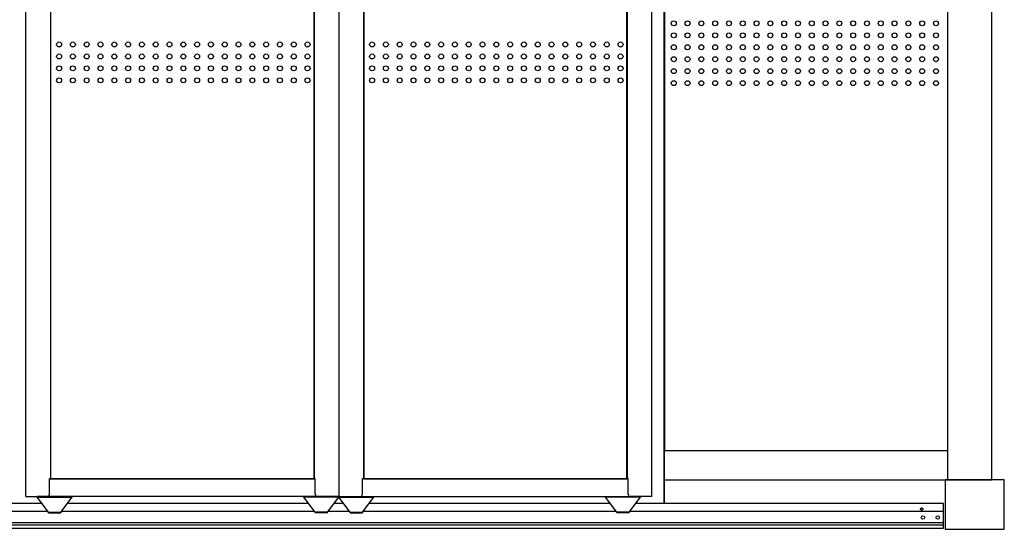
# Model space of a CAD drawing. Extents: x 740 to 16368, y 155 to 11380.
# Drawn here: x 10232 to 12229, y 2480 to 3513 of the extents above; entities that cross this region are included whole.
import ezdxf

# ---------------------------------------------------------------- set-up
doc = ezdxf.new("R2010")
doc.units = 0
doc.header["$LTSCALE"] = 40
doc.header["$MEASUREMENT"] = 0
doc.linetypes.add('DASHED', pattern=[0.75, 0.5, -0.25])
for name, color, linetype in [('A1', 2, 'CONTINUOUS'), ('B1', 2, 'CONTINUOUS'), ('DH-008H', 6, 'CONTINUOUS'), ('DH-039H', 7, 'CONTINUOUS'), ('DP-001H', 3, 'CONTINUOUS'), ('DP-023H', 4, 'CONTINUOUS'), ('DP-041H', 2, 'CONTINUOUS'), ('DP-044H', 2, 'CONTINUOUS'), ('DP-046H', 2, 'CONTINUOUS'), ('KISO', 4, 'CONTINUOUS'), ('LORA', 6, 'CONTINUOUS'), ('U1', 3, 'CONTINUOUS'), ('U2', 4, 'CONTINUOUS')]:
    doc.layers.add(name, color=color, linetype=linetype)

msp = doc.modelspace()

# ---------------------------------------------------------------- linework, layer by layer
at = {"layer": 'A1'}
for centre in [(10311.8, 3462.6), (10339.8, 3462.6), (10367.8, 3462.6), (10395.8, 3462.6), (10423.8, 3462.6), (10451.8, 3462.6), (10479.8, 3462.6), (10507.8, 3462.6), (10535.8, 3462.6), (10563.8, 3462.6), (10591.8, 3462.6), (10619.8, 3462.6), (10647.8, 3462.6), (10675.8, 3462.6), (10703.8, 3462.6), (10731.8, 3462.6), (10759.8, 3462.6), (10787.8, 3462.6), (10815.8, 3462.6), (10946.8, 3462.6), (10974.8, 3462.6), (11002.8, 3462.6), (11030.8, 3462.6), (11058.8, 3462.6), (11086.8, 3462.6), (11114.8, 3462.6), (11142.8, 3462.6), (11170.8, 3462.6), (11198.8, 3462.6), (11226.8, 3462.6), (11254.8, 3462.6), (11282.8, 3462.6), (11310.8, 3462.6), (11338.8, 3462.6), (11366.8, 3462.6), (11394.8, 3462.6), (11422.8, 3462.6), (11450.8, 3462.6), (10311.8, 3438.3), (10339.8, 3438.3), (10367.8, 3438.3), (10395.8, 3438.3), (10423.8, 3438.3), (10451.8, 3438.3), (10479.8, 3438.3), (10507.8, 3438.3), (10535.8, 3438.3), (10563.8, 3438.3), (10591.8, 3438.3), (10619.8, 3438.3), (10647.8, 3438.3), (10675.8, 3438.3), (10703.8, 3438.3), (10731.8, 3438.3), (10759.8, 3438.3), (10787.8, 3438.3), (10815.8, 3438.3), (10946.8, 3438.3), (10974.8, 3438.3), (11002.8, 3438.3), (11030.8, 3438.3), (11058.8, 3438.3), (11086.8, 3438.3), (11114.8, 3438.3), (11142.8, 3438.3), (11170.8, 3438.3), (11198.8, 3438.3), (11226.8, 3438.3), (11254.8, 3438.3), (11282.8, 3438.3), (11310.8, 3438.3), (11338.8, 3438.3), (11366.8, 3438.3), (11394.8, 3438.3), (11422.8, 3438.3), (11450.8, 3438.3), (10311.8, 3414.1), (10339.8, 3414.1), (10367.8, 3414.1), (10395.8, 3414.1), (10423.8, 3414.1), (10451.8, 3414.1), (10479.8, 3414.1), (10507.8, 3414.1), (10535.8, 3414.1), (10563.8, 3414.1), (10591.8, 3414.1), (10619.8, 3414.1), (10647.8, 3414.1), (10675.8, 3414.1), (10703.8, 3414.1), (10731.8, 3414.1), (10759.8, 3414.1), (10787.8, 3414.1), (10815.8, 3414.1), (10946.8, 3414.1), (10974.8, 3414.1), (11002.8, 3414.1), (11030.8, 3414.1), (11058.8, 3414.1), (11086.8, 3414.1), (11114.8, 3414.1), (11142.8, 3414.1), (11170.8, 3414.1), (11198.8, 3414.1), (11226.8, 3414.1), (11254.8, 3414.1), (11282.8, 3414.1), (11310.8, 3414.1), (11338.8, 3414.1), (11366.8, 3414.1), (11394.8, 3414.1), (11422.8, 3414.1), (11450.8, 3414.1), (10311.8, 3389.8), (10339.8, 3389.8), (10367.8, 3389.8), (10395.8, 3389.8), (10423.8, 3389.8), (10451.8, 3389.8), (10479.8, 3389.8), (10507.8, 3389.8), (10535.8, 3389.8), (10563.8, 3389.8), (10591.8, 3389.8), (10619.8, 3389.8), (10647.8, 3389.8), (10675.8, 3389.8), (10703.8, 3389.8), (10731.8, 3389.8), (10759.8, 3389.8), (10787.8, 3389.8), (10815.8, 3389.8), (10946.8, 3389.8), (10974.8, 3389.8), (11002.8, 3389.8), (11030.8, 3389.8), (11058.8, 3389.8), (11086.8, 3389.8), (11114.8, 3389.8), (11142.8, 3389.8), (11170.8, 3389.8), (11198.8, 3389.8), (11226.8, 3389.8), (11254.8, 3389.8), (11282.8, 3389.8), (11310.8, 3389.8), (11338.8, 3389.8), (11366.8, 3389.8), (11394.8, 3389.8), (11422.8, 3389.8), (11450.8, 3389.8)]:
    msp.add_circle(centre, 5, dxfattribs=at)
at = {"layer": 'B1'}
for centre in [(11558.7, 3505.4), (11586.7, 3505.4), (11614.7, 3505.4), (11642.7, 3505.4), (11670.7, 3505.4), (11698.7, 3505.4), (11726.7, 3505.4), (11754.7, 3505.4), (11782.7, 3505.4), (11810.7, 3505.4), (11838.7, 3505.4), (11866.7, 3505.4), (11894.7, 3505.4), (11922.7, 3505.4), (11950.7, 3505.4), (11978.7, 3505.4), (12006.7, 3505.4), (12034.7, 3505.4), (12062.7, 3505.4), (12090.7, 3505.4), (11558.7, 3481.1), (11586.7, 3481.1), (11614.7, 3481.1), (11642.7, 3481.1), (11670.7, 3481.1), (11698.7, 3481.1), (11726.7, 3481.1), (11754.7, 3481.1), (11782.7, 3481.1), (11810.7, 3481.1), (11838.7, 3481.1), (11866.7, 3481.1), (11894.7, 3481.1), (11922.7, 3481.1), (11950.7, 3481.1), (11978.7, 3481.1), (12006.7, 3481.1), (12034.7, 3481.1), (12062.7, 3481.1), (12090.7, 3481.1), (11558.7, 3456.9), (11586.7, 3456.9), (11614.7, 3456.9), (11642.7, 3456.9), (11670.7, 3456.9), (11698.7, 3456.9), (11726.7, 3456.9), (11754.7, 3456.9), (11782.7, 3456.9), (11810.7, 3456.9), (11838.7, 3456.9), (11866.7, 3456.9), (11894.7, 3456.9), (11922.7, 3456.9), (11950.7, 3456.9), (11978.7, 3456.9), (12006.7, 3456.9), (12034.7, 3456.9), (12062.7, 3456.9), (12090.7, 3456.9), (11558.7, 3432.6), (11586.7, 3432.6), (11614.7, 3432.6), (11642.7, 3432.6), (11670.7, 3432.6), (11698.7, 3432.6), (11726.7, 3432.6), (11754.7, 3432.6), (11782.7, 3432.6), (11810.7, 3432.6), (11838.7, 3432.6), (11866.7, 3432.6), (11894.7, 3432.6), (11922.7, 3432.6), (11950.7, 3432.6), (11978.7, 3432.6), (12006.7, 3432.6), (12034.7, 3432.6), (12062.7, 3432.6), (12090.7, 3432.6), (11558.7, 3408.4), (11586.7, 3408.4), (11614.7, 3408.4), (11642.7, 3408.4), (11670.7, 3408.4), (11698.7, 3408.4), (11726.7, 3408.4), (11754.7, 3408.4), (11782.7, 3408.4), (11810.7, 3408.4), (11838.7, 3408.4), (11866.7, 3408.4), (11894.7, 3408.4), (11922.7, 3408.4), (11950.7, 3408.4), (11978.7, 3408.4), (12006.7, 3408.4), (12034.7, 3408.4), (12062.7, 3408.4), (12090.7, 3408.4), (11558.7, 3384.1), (11586.7, 3384.1), (11614.7, 3384.1), (11642.7, 3384.1), (11670.7, 3384.1), (11698.7, 3384.1), (11726.7, 3384.1), (11754.7, 3384.1), (11782.7, 3384.1), (11810.7, 3384.1), (11838.7, 3384.1), (11866.7, 3384.1), (11894.7, 3384.1), (11922.7, 3384.1), (11950.7, 3384.1), (11978.7, 3384.1), (12006.7, 3384.1), (12034.7, 3384.1), (12062.7, 3384.1), (12090.7, 3384.1)]:
    msp.add_circle(centre, 5, dxfattribs=at)
at = {"layer": 'DH-008H'}
msp.add_line((11539.3, 2579.8), (12114.1, 2579.8), dxfattribs=at)
at = {"layer": 'DH-039H'}
for p, q in [((10244.3, 2546), (10244.3, 4529.8)), ((10294.3, 4524), (10294.3, 2582.5)), ((10829.3, 4524), (10829.3, 2582.5)), ((10879.3, 4524), (10879.3, 2546)), ((10929.3, 4524), (10929.3, 2582.5)), ((11464.3, 4524), (11464.3, 2582.5)), ((11514.3, 2546), (11514.3, 4529.8)), ((10292.3, 2582.5), (10294.3, 2582.5)), ((10292.3, 2551), (10292.3, 2582.5)), ((11466.3, 2582.5), (11464.3, 2582.5)), ((11466.3, 2551), (11466.3, 2582.5)), ((10244.3, 2546), (10287.3, 2546)), ((11514.3, 2546), (11471.3, 2546))]:
    msp.add_line(p, q, dxfattribs=at)
for centre, start, end in [((10287.3, 2551), 270, 0), ((11471.3, 2551), 180, 270)]:
    msp.add_arc(centre, 5, start, end, dxfattribs=at)
at = {"layer": 'DP-001H'}
for p, q in [((12114.1, 4784.8), (12114.1, 2579.8)), ((12204.1, 2579.8), (12204.1, 4784.8)), ((12114.1, 2579.8), (12204.1, 2579.8))]:
    msp.add_line(p, q, dxfattribs=at)
at = {"layer": 'DP-023H'}
for p, q in [((11539.3, 4529.8), (11539.3, 2531.8)), ((11539.3, 2531.8), (11539.3, 4519.8))]:
    msp.add_line(p, q, dxfattribs=at)
at = {"layer": 'DP-041H'}
for p, q in [((10277.9, 2531.8), (9652.3, 2531.8)), ((10818.3, 2531.8), (10327.7, 2531.8)), ((10889.3, 2531.8), (10869.4, 2531.8)), ((11430.9, 2531.8), (10940.4, 2531.8)), ((12106.3, 2531.8), (11480.7, 2531.8)), ((12106.3, 2481.8), (12106.3, 2531.8)), ((9652.3, 2516.8), (10288.5, 2516.8)), ((10317.2, 2516.8), (10829.7, 2516.8)), ((10857.9, 2516.8), (10900.7, 2516.8)), ((10928.9, 2516.8), (11441.5, 2516.8)), ((11470.2, 2516.8), (12106.3, 2516.8)), ((9652.3, 2493.8), (12106.3, 2493.8)), ((9652.3, 2488.8), (12106.3, 2488.8)), ((9652.3, 2481.8), (12106.3, 2481.8))]:
    msp.add_line(p, q, dxfattribs=at)
at = {"layer": 'DP-041H', "linetype": 'DASHED'}
msp.add_circle((12061.8, 2520.8), 2.25, dxfattribs=at)
at = {"layer": 'DP-041H'}
for centre in [(12064.3, 2503.8), (12094.3, 2503.8)]:
    msp.add_circle(centre, 3.5, dxfattribs=at)
at = {"layer": 'DP-044H'}
for p, q in [((10295.3, 2582), (10295.3, 4523)), ((10828.3, 4523), (10828.3, 2582)), ((10930.3, 4523), (10930.3, 2582)), ((11463.3, 2582), (11463.3, 4523)), ((10828.3, 2582), (10295.3, 2582)), ((10930.3, 2582), (11463.3, 2582))]:
    msp.add_line(p, q, dxfattribs=at)
at = {"layer": 'DP-046H'}
for p, q in [((11539.7, 4529.8), (11539.7, 2639.8)), ((11539.7, 2639.8), (12114.1, 2639.8))]:
    msp.add_line(p, q, dxfattribs=at)
at = {"layer": 'KISO'}
for p, q in [((12229.3, 2579.8), (12109.3, 2579.8)), ((12109.3, 2579.8), (12109.3, 2479.8)), ((12229.3, 2479.8), (12229.3, 2579.8)), ((12109.3, 2479.8), (12229.3, 2479.8))]:
    msp.add_line(p, q, dxfattribs=at)
at = {"layer": 'LORA'}
for p, q in [((10338.3, 2546), (10267.3, 2546)), ((10267.3, 2546), (10267.3, 2544.8)), ((10267.3, 2544.8), (10338.3, 2544.8)), ((10290.3, 2514.7), (10267.3, 2544.8)), ((10315.3, 2514.7), (10338.3, 2544.8)), ((10338.3, 2544.8), (10338.3, 2546)), ((10879.3, 2546), (10808.3, 2546)), ((10808.3, 2544.8), (10808.3, 2546)), ((10879.3, 2544.8), (10808.3, 2544.8)), ((10831.3, 2514.7), (10808.3, 2544.8)), ((10856.3, 2514.7), (10879.3, 2544.8)), ((10879.3, 2546), (10879.3, 2544.8)), ((10879.3, 2546), (10879.3, 2544.8)), ((10879.3, 2546), (10879.3, 2544.8)), ((10879.3, 2546), (10879.3, 2544.8)), ((10879.3, 2546), (10950.3, 2546)), ((10879.3, 2544.8), (10950.3, 2544.8)), ((10902.3, 2514.7), (10879.3, 2544.8)), ((10927.3, 2514.7), (10950.3, 2544.8)), ((10950.3, 2544.8), (10950.3, 2546)), ((11420.3, 2544.8), (11420.3, 2546)), ((11420.3, 2546), (11491.3, 2546)), ((11443.3, 2514.7), (11420.3, 2544.8)), ((11491.3, 2544.8), (11420.3, 2544.8)), ((11468.3, 2514.7), (11491.3, 2544.8)), ((11491.3, 2546), (11491.3, 2544.8)), ((10290.3, 2513.5), (10290.3, 2514.7)), ((10290.3, 2514.7), (10315.3, 2514.7)), ((10290.3, 2513.5), (10315.3, 2513.5)), ((10315.3, 2514.7), (10315.3, 2513.5)), ((10856.3, 2514.7), (10831.3, 2514.7)), ((10831.3, 2514.7), (10831.3, 2513.5)), ((10856.3, 2513.5), (10831.3, 2513.5)), ((10856.3, 2513.5), (10856.3, 2514.7)), ((10902.3, 2513.5), (10902.3, 2514.7)), ((10902.3, 2514.7), (10927.3, 2514.7)), ((10902.3, 2513.5), (10927.3, 2513.5)), ((10927.3, 2514.7), (10927.3, 2513.5)), ((11443.3, 2514.7), (11443.3, 2513.5)), ((11468.3, 2514.7), (11443.3, 2514.7)), ((11468.3, 2513.5), (11443.3, 2513.5)), ((11468.3, 2513.5), (11468.3, 2514.7))]:
    msp.add_line(p, q, dxfattribs=at)
at = {"layer": 'U1'}
for p, q in [((10292.3, 2582), (10831.3, 2582)), ((11466.3, 2582), (10927.3, 2582)), ((10836.3, 2546), (10287.3, 2546)), ((10922.3, 2546), (11471.3, 2546))]:
    msp.add_line(p, q, dxfattribs=at)
at = {"layer": 'U2'}
for p, q in [((10831.3, 2582.5), (10829.3, 2582.5)), ((10831.3, 2551), (10831.3, 2582.5)), ((10927.3, 2582.5), (10929.3, 2582.5)), ((10927.3, 2551), (10927.3, 2582.5)), ((10879.3, 2546), (10836.3, 2546)), ((10879.3, 2546), (10922.3, 2546))]:
    msp.add_line(p, q, dxfattribs=at)
for centre, start, end in [((10836.3, 2551), 180, 270), ((10922.3, 2551), 270, 0)]:
    msp.add_arc(centre, 5, start, end, dxfattribs=at)

doc.saveas('drawing.dxf')
